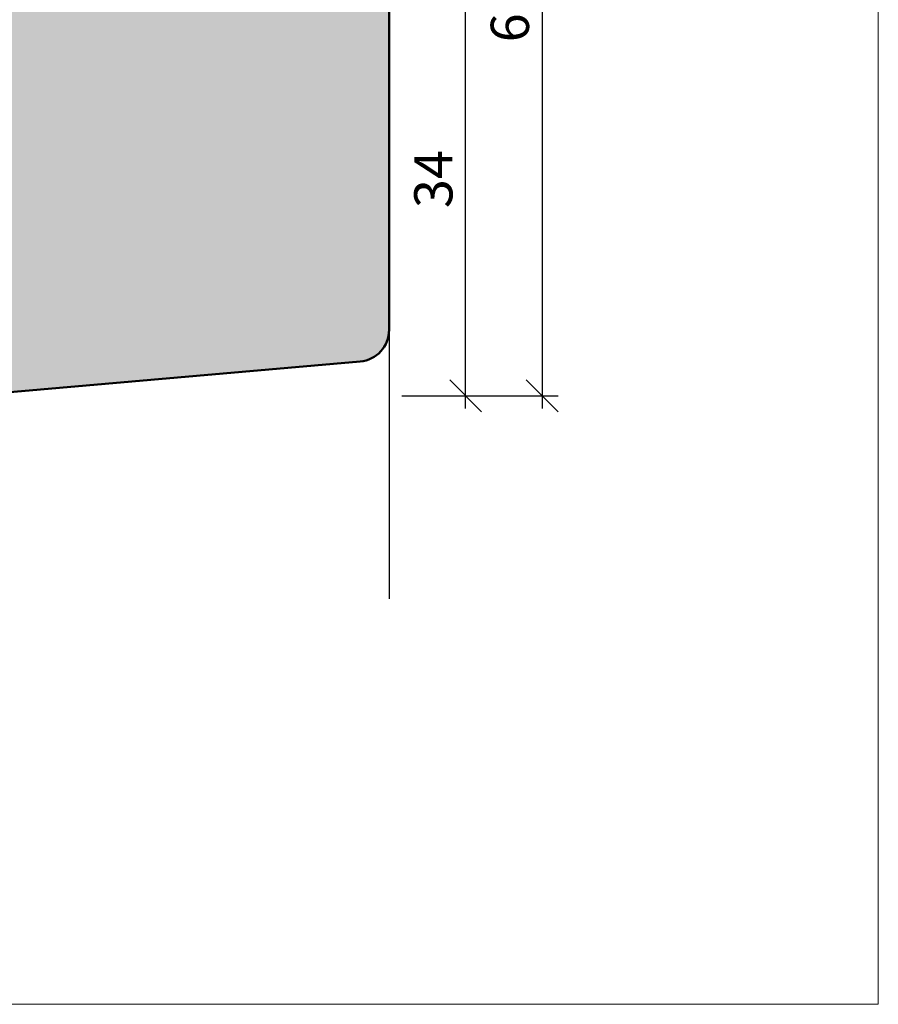
# Model space of a CAD drawing. Extents: x 574 to 1125, y 842 to 2760.
# Drawn here: x 842 to 909, y 1142 to 1219 of the extents above; entities that cross this region are included whole.
import ezdxf

# ---------------------------------------------------------------- set-up
doc = ezdxf.new("R2010")
doc.units = 0
doc.layers.get('0').update_dxf_attribs({"linetype": 'CONTINUOUS', "lineweight": 0})
doc.layers.get('Defpoints').update_dxf_attribs({"linetype": 'CONTINUOUS', "lineweight": 0})
doc.layers.add('Bemassung', color=210, linetype='CONTINUOUS', lineweight=9)
doc.layers.add('Flügel', color=46, linetype='CONTINUOUS', lineweight=50)
doc.layers.add('PR Linie', color=252, linetype='CONTINUOUS')
doc.layers.add('Schraffur Solid', color=254, linetype='CONTINUOUS')
doc.styles.get("Standard").update_dxf_attribs({"font": 'arial.ttf'})
doc.dimstyles.get("Standard").update_dxf_attribs({"dimtxt": 2.5, "dimasz": 2.5, "dimexe": 1.25, "dimexo": 0.625, "dimtad": 1, "dimtoh": 1, "dimdsep": 46, "dimlunit": 6, "dimtxsty": 'STANDARD', "dimblk": 'OBLIQUE', "dimcen": 2.5, "dimadec": 0, "dimazin": 0, "dimtfac": 1, "dimtmove": 0, "dimatfit": 3, "dimldrblk": 'OBLIQUE', "dimfxl": 1, "dimtolj": 1, "dimtzin": 0, "dimarcsym": 0})

# ---------------------------------------------------------------- blocks, each defined once
blk = doc.blocks.new('_OBLIQUE')
at = {"color": 0, "linetype": 'ByBlock'}
blk.add_line((-0.5, -0.5), (0.5, 0.5), dxfattribs=at)
blk = doc.blocks.new('*D84')
at = {"layer": 'Bemassung', "color": 0, "lineweight": -2, "transparency": 16777216}
for p, q in [((876.6856651825291, 1188.345322701359), (876.6856651825291, 1224.344616295368)), ((871.6856651825292, 1223.344616295368), (877.9356651825292, 1223.344616295368)), ((871.6856651825292, 1189.345322701359), (877.9356651825292, 1189.345322701359))]:
    blk.add_line(p, q, dxfattribs=at)
at = {"layer": 'Defpoints', "color": 0, "transparency": 16777216}
for p in [(870.6856651825292, 1223.344616295368), (876.6856651825291, 1223.344616295368), (870.6856651825292, 1189.345322701359)]:
    blk.add_point(p, dxfattribs=at)
at = {"layer": 'Bemassung', "color": 0, "lineweight": -2, "transparency": 16777216, "xscale": 2.5, "yscale": 2.5, "zscale": 2.5}
for p, rotation in [((876.6856651825291, 1223.344616295368), 90), ((876.6856651825291, 1189.345322701359), 270)]:
    blk.add_blockref('_OBLIQUE', p, dxfattribs=dict(at, rotation=rotation))
at = {"layer": 'Bemassung', "color": 0, "transparency": 16777216, "insert": (874.1529230270037, 1206.344969498364), "char_height": 3, "attachment_point": 5, "rotation": 90}
blk.add_mtext('\\A1;34', dxfattribs=at)
blk = doc.blocks.new('*D89')
at = {"layer": 'Bemassung', "color": 0, "lineweight": -2, "transparency": 16777216}
for p, q in [((882.6856651825291, 1250.344616295368), (882.6856651825291, 1188.345322701359)), ((871.6856651825292, 1249.344616295368), (883.9356651825292, 1249.344616295368)), ((871.6856651825292, 1189.345322701359), (883.9356651825292, 1189.345322701359))]:
    blk.add_line(p, q, dxfattribs=at)
at = {"layer": 'Defpoints', "color": 0, "transparency": 16777216}
for p in [(870.6856651825292, 1249.344616295368), (870.6856651825292, 1189.345322701359), (882.6856651825291, 1189.345322701359)]:
    blk.add_point(p, dxfattribs=at)
at = {"layer": 'Bemassung', "color": 0, "lineweight": -2, "transparency": 16777216, "xscale": 2.5, "yscale": 2.5, "zscale": 2.5}
for p, rotation in [((882.6856651825291, 1249.344616295368), 90), ((882.6856651825291, 1189.345322701359), 270)]:
    blk.add_blockref('_OBLIQUE', p, dxfattribs=dict(at, rotation=rotation))
at = {"layer": 'Bemassung', "color": 0, "transparency": 16777216, "insert": (880.1539462193639, 1219.344969498364), "char_height": 3, "attachment_point": 5, "rotation": 90}
blk.add_mtext('\\A1;60', dxfattribs=at)

msp = doc.modelspace()

# ---------------------------------------------------------------- hatches: boundary and pattern name
at = {"layer": 'Schraffur Solid'}
h = msp.add_hatch(color=256, dxfattribs=at)
h.dxf.hatch_style = 1
edge = h.paths.add_edge_path()
edge.add_line((853.685665182528, 1240.844616295366), (853.685665182528, 1246.844616295366))
edge.add_line((853.685665182528, 1246.844616295366), (850.6856651825291, 1245.112565487797))
edge.add_line((850.6856651825291, 1245.112565487797), (850.6856651825289, 1232.844616295368))
edge.add_arc((849.1856651825289, 1232.844616295368), 1.5, -90, 0, ccw=False)
edge.add_line((849.1856651825289, 1231.344616295368), (825.6856651825289, 1231.344616295368))
edge.add_line((825.6856651825289, 1231.344616295368), (809.0548252919216, 1230.473030909089))
edge.add_arc((809.185665182529, 1227.976457072203), 2.50000000000002, 93.00000000000038, 180)
edge.add_line((806.685665182529, 1227.976457072203), (806.685665182529, 1209.344616295368))
edge.add_line((806.685665182529, 1209.344616295368), (817.6856651825289, 1209.344616295368))
edge.add_line((817.6856651825289, 1209.344616295368), (818.6856651825289, 1210.344616295368))
edge.add_line((818.6856651825289, 1210.344616295368), (818.6856651825289, 1215.344616295368))
edge.add_line((818.6856651825289, 1215.344616295368), (822.685665182529, 1215.344616295368))
edge.add_line((822.685665182529, 1215.344616295368), (822.685665182529, 1209.344616295368))
edge.add_line((822.685665182529, 1209.344616295368), (836.6856651825289, 1209.344616295368))
edge.add_line((836.6856651825289, 1209.344616295368), (836.6856651825289, 1199.347535922775))
edge.add_line((836.6856651825289, 1199.347535922775), (839.685665182529, 1199.347535922775))
edge.add_line((839.685665182529, 1199.347535922775), (839.685665182529, 1196.347535922775))
edge.add_line((839.685665182529, 1196.347535922775), (836.6856651825289, 1196.347535922775))
edge.add_line((836.6856651825289, 1196.347535922775), (836.6856651825289, 1190.291732862872))
edge.add_line((836.6856651825289, 1190.291732862872), (837.6320753440428, 1189.345322701359))
edge.add_line((837.6320753440428, 1189.345322701359), (868.4035545393872, 1192.037478290875))
edge.add_arc((868.185665182518, 1194.527965036104), 2.500000000000053, 274.9999999999997, 359.9999999999948)
edge.add_line((870.685665182518, 1194.527965036104), (870.6856651825289, 1246.844616295368))
edge.add_arc((868.185665182529, 1246.844616295368), 2.5, 0, 90)
edge.add_line((868.185665182529, 1249.344616295368), (857.1856651825294, 1249.344616295368))
edge.add_line((857.1856651825294, 1249.344616295368), (856.685665182528, 1248.844616295366))
edge.add_line((856.685665182528, 1248.844616295366), (856.685665182528, 1240.844616295366))
edge.add_line((856.685665182528, 1240.844616295366), (853.685665182528, 1240.844616295366))
edge = h.paths.add_edge_path()
edge.add_line((853.685665182528, 1307.844616295369), (853.685665182528, 1301.844616295369))
edge.add_line((853.685665182528, 1301.844616295369), (850.6856651825291, 1303.576667102938))
edge.add_line((850.6856651825291, 1303.576667102938), (850.6856651825289, 1315.844616295368))
edge.add_arc((849.1856651825289, 1315.844616295368), 1.5, 0, 90)
edge.add_line((849.1856651825289, 1317.344616295368), (825.6856651825289, 1317.344616295368))
edge.add_line((825.6856651825289, 1317.344616295368), (809.0548252919216, 1318.216201681646))
edge.add_arc((809.185665182529, 1320.712775518533), 2.50000000000002, 180, 266.9999999999996, ccw=False)
edge.add_line((806.685665182529, 1320.712775518533), (806.685665182529, 1339.344616295368))
edge.add_line((806.685665182529, 1339.344616295368), (817.6856651825289, 1339.344616295368))
edge.add_line((817.6856651825289, 1339.344616295368), (818.6856651825289, 1338.344616295368))
edge.add_line((818.6856651825289, 1338.344616295368), (818.6856651825289, 1333.344616295368))
edge.add_line((818.6856651825289, 1333.344616295368), (822.685665182529, 1333.344616295368))
edge.add_line((822.685665182529, 1333.344616295368), (822.685665182529, 1339.344616295368))
edge.add_line((822.685665182529, 1339.344616295368), (836.6856651825289, 1339.344616295368))
edge.add_line((836.6856651825289, 1339.344616295368), (836.6856651825289, 1349.34169666796))
edge.add_line((836.6856651825289, 1349.34169666796), (839.685665182529, 1349.34169666796))
edge.add_line((839.685665182529, 1349.34169666796), (839.685665182529, 1352.34169666796))
edge.add_line((839.685665182529, 1352.34169666796), (836.6856651825289, 1352.34169666796))
edge.add_line((836.6856651825289, 1352.34169666796), (836.6856651825289, 1358.397499727863))
edge.add_line((836.6856651825289, 1358.397499727863), (837.6320753440428, 1359.343909889377))
edge.add_line((837.6320753440428, 1359.343909889377), (868.4035545393872, 1356.651754299861))
edge.add_arc((868.185665182518, 1354.161267554631), 2.500000000000053, 5.172751116333529e-12, 85.00000000000028, ccw=False)
edge.add_line((870.685665182518, 1354.161267554631), (870.6856651825289, 1301.844616295368))
edge.add_arc((868.185665182529, 1301.844616295368), 2.5, -90, 0, ccw=False)
edge.add_line((868.185665182529, 1299.344616295368), (857.1856651825294, 1299.344616295368))
edge.add_line((857.1856651825294, 1299.344616295368), (856.685665182528, 1299.844616295369))
edge.add_line((856.685665182528, 1299.844616295369), (856.685665182528, 1307.844616295369))
edge.add_line((856.685665182528, 1307.844616295369), (853.685665182528, 1307.844616295369))
edge = h.paths.add_edge_path()
edge.add_line((786.6856651825291, 1229.844616295368), (786.6856651825291, 1318.844616295368))
edge.add_line((786.6856651825291, 1318.844616295368), (788.1856651825292, 1320.344616295368))
edge.add_line((788.1856651825292, 1320.344616295368), (789.6856651825292, 1320.344616295368))
edge.add_line((789.6856651825292, 1320.344616295368), (789.6856651825292, 1324.344616295368))
edge.add_arc((790.6856651825291, 1324.344616295368), 1, 90, 180, ccw=False)
edge.add_line((790.6856651825291, 1325.344616295368), (796.6856651825292, 1325.344616295368))
edge.add_arc((796.6856651825292, 1324.344616295368), 1, 0, 90, ccw=False)
edge.add_line((797.6856651825292, 1324.344616295368), (797.6856651825292, 1320.344616295368))
edge.add_line((797.6856651825292, 1320.344616295368), (799.6856651825291, 1320.344616295368))
edge.add_line((799.6856651825291, 1320.344616295368), (800.6856651825291, 1319.344616295368))
edge.add_line((800.6856651825291, 1319.344616295368), (800.6856651825291, 1305.344616295368))
edge.add_line((800.6856651825291, 1305.344616295368), (804.6856651825292, 1305.344616295368))
edge.add_line((804.6856651825292, 1305.344616295368), (804.6856651825292, 1312.344616295368))
edge.add_line((804.6856651825292, 1312.344616295368), (805.6856651825292, 1313.344616295368))
edge.add_line((805.6856651825292, 1313.344616295368), (829.1856651825291, 1313.344616295368))
edge.add_arc((829.1856651825291, 1311.844616295368), 1.5, 0, 90, ccw=False)
edge.add_line((830.6856651825292, 1311.844616295368), (830.6856651825292, 1305.344616295368))
edge.add_line((830.6856651825292, 1305.344616295368), (849.1856651825292, 1305.344616295368))
edge.add_line((849.1856651825292, 1305.344616295368), (850.6856651825291, 1303.844616295368))
edge.add_line((850.6856651825291, 1303.844616295368), (850.6856651825291, 1244.844616295368))
edge.add_line((850.6856651825291, 1244.844616295368), (849.1856651825292, 1243.344616295368))
edge.add_line((849.1856651825292, 1243.344616295368), (830.6856651825292, 1243.344616295368))
edge.add_line((830.6856651825292, 1243.344616295368), (830.6856651825292, 1236.844616295368))
edge.add_arc((829.1856651825291, 1236.844616295368), 1.5, -90, 0, ccw=False)
edge.add_line((829.1856651825291, 1235.344616295368), (805.6856651825292, 1235.344616295368))
edge.add_line((805.6856651825292, 1235.344616295368), (804.6856651825292, 1236.344616295368))
edge.add_line((804.6856651825292, 1236.344616295368), (804.6856651825292, 1243.344616295368))
edge.add_line((804.6856651825292, 1243.344616295368), (800.6856651825291, 1243.344616295368))
edge.add_line((800.6856651825291, 1243.344616295368), (800.6856651825291, 1229.344616295368))
edge.add_line((800.6856651825291, 1229.344616295368), (799.6856651825291, 1228.344616295368))
edge.add_line((799.6856651825291, 1228.344616295368), (797.6856651825292, 1228.344616295368))
edge.add_line((797.6856651825292, 1228.344616295368), (797.6856651825292, 1224.344616295368))
edge.add_arc((796.6856651825292, 1224.344616295368), 1, -90, 0, ccw=False)
edge.add_line((796.6856651825292, 1223.344616295368), (790.6856651825291, 1223.344616295368))
edge.add_arc((790.6856651825291, 1224.344616295368), 1, 180, 270, ccw=False)
edge.add_line((789.6856651825292, 1224.344616295368), (789.6856651825292, 1228.344616295368))
edge.add_line((789.6856651825292, 1228.344616295368), (788.1856651825292, 1228.344616295368))
edge.add_line((788.1856651825292, 1228.344616295368), (786.6856651825291, 1229.844616295368))

# ---------------------------------------------------------------- linework, layer by layer
msp.add_lwpolyline([(909.0563220519706, 1141.633490409397), (909.0563220519706, 1422.633490409397), (727.0563220519707, 1422.633490409397), (727.0563220519707, 1141.633490409397)], close=True)
at = {"layer": 'Flügel'}
msp.add_lwpolyline([(806.685665182529, 1227.976457072203), (806.685665182529, 1209.344616295368), (817.6856651825289, 1209.344616295368), (818.6856651825289, 1210.344616295368), (818.6856651825289, 1215.344616295368), (822.685665182529, 1215.344616295368), (822.685665182529, 1209.344616295368), (836.6856651825289, 1209.344616295368), (836.6856651825289, 1199.347535922775), (839.685665182529, 1199.347535922775), (839.685665182529, 1196.347535922775), (836.6856651825289, 1196.347535922775), (836.6856651825289, 1190.291732862872), (837.6320753440428, 1189.345322701359), (868.4035545393872, 1192.037478290875, 0.3888787318529672), (870.685665182518, 1194.527965036104), (870.6856651825289, 1246.844616295368, 0.4142135623730951)], format="xyb", dxfattribs=at)
at = {"layer": 'PR Linie'}
msp.add_line((870.6856651825182, 1194.527965036104), (870.6856651825292, 1173.439379236821), dxfattribs=at)

# ---------------------------------------------------------------- dimensions: what is measured, and where the dimension line sits
at = {"layer": 'Bemassung'}
for base, p1, p2, override, picture, middle in [((882.6856651825291, 1189.345322701359), (870.6856651825292, 1249.344616295368), (870.6856651825292, 1189.345322701359), {"dimtxt": 3, "dimexo": 1, "dimgap": 1, "dimdec": 1, "dimdle": 1, "dimtdec": 1, "dimtmove": 1}, '*D89', (880.1539462193639, 1219.344969498364)), ((876.6856651825291, 1223.344616295368), (870.6856651825292, 1189.345322701359), (870.6856651825292, 1223.344616295368), {"dimtxt": 3, "dimexo": 1, "dimgap": 1, "dimdec": 1, "dimdle": 1, "dimtdec": 1}, '*D84', (874.1529230270037, 1206.344969498364))]:
    dim = msp.add_linear_dim(base=base, p1=p1, p2=p2, angle=90, dimstyle='STANDARD', override=override, dxfattribs=at)
    dim.commit()
    dim.dimension.update_dxf_attribs({"geometry": picture, "text_midpoint": middle})

doc.saveas('drawing.dxf')
